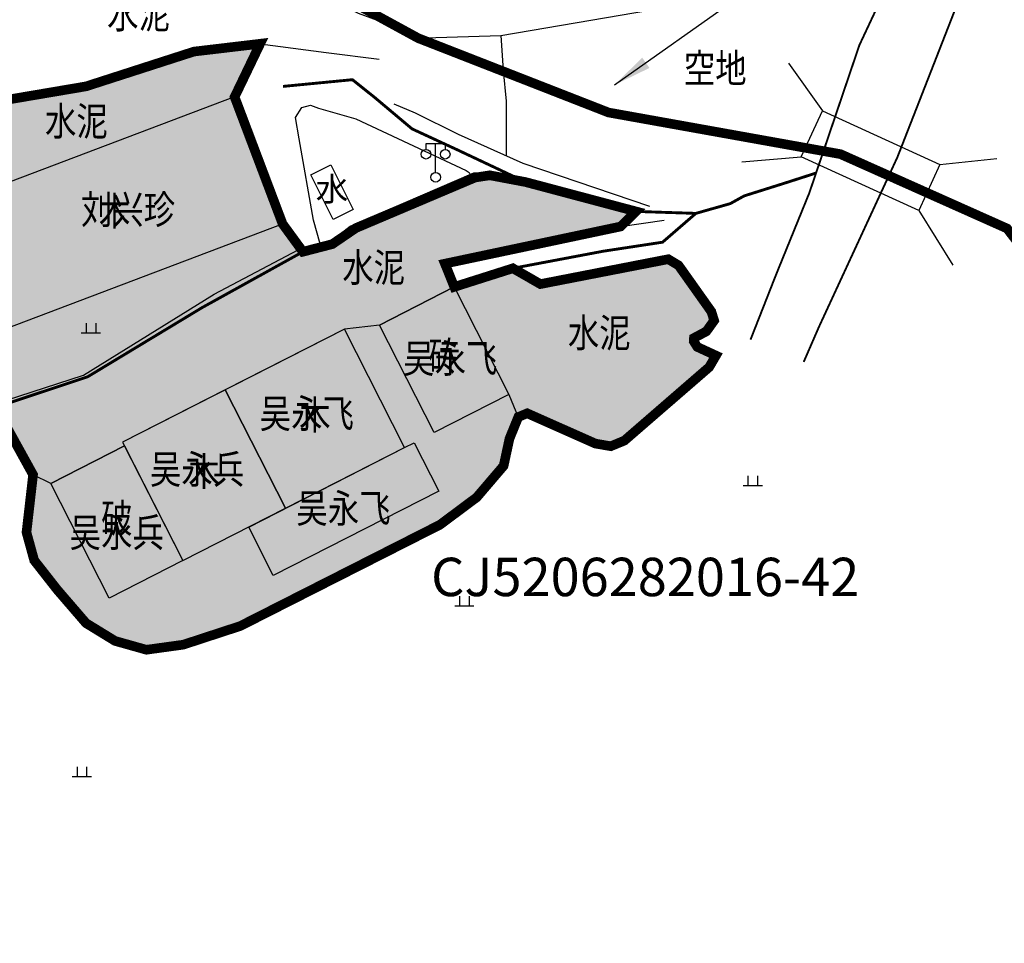
# Model space of a CAD drawing. Extents: x 36589876 to 36590885, y 3106295 to 3107105.
# Drawn here: x 36590072 to 36590123, y 3106542 to 3106591 of the extents above; entities that cross this region are included whole.
import ezdxf
from ezdxf.enums import TextEntityAlignment as Align

# ---------------------------------------------------------------- set-up
doc = ezdxf.new("R2010")
doc.units = 0
doc.header["$LTSCALE"] = 0.5
doc.linetypes.add('X3', pattern=[5, 4, -1])
doc.linetypes.add('X5', pattern=[3, 2, -1])
doc.layers.get('0').update_dxf_attribs({"linetype": 'CONTINUOUS'})
for name, color, linetype in [('DLDW', 11, 'CONTINUOUS'), ('DMTZ', 253, 'CONTINUOUS'), ('SXSS', 5, 'CONTINUOUS'), ('ZBTZ', 252, 'CONTINUOUS'), ('ZJ', 7, 'CONTINUOUS'), ('图例', 7, 'CONTINUOUS'), ('图斑外旱地', 7, 'CONTINUOUS'), ('建设规模范围线', 1, 'CONTINUOUS'), ('户主', 1, 'CONTINUOUS'), ('拆旧房屋', 20, 'CONTINUOUS'), ('拆旧编号', 7, 'CONTINUOUS'), ('新建涵管', 4, 'CONTINUOUS'), ('院坝', 5, 'CONTINUOUS')]:
    doc.layers.add(name, color=color, linetype=linetype)
for name, color, linetype, true_color in [('DLSS', 7, 'CONTINUOUS', 0xaa5550), ('新建PE管', 7, 'CONTINUOUS', 0xfcffc8), ('旱地填充', 7, 'CONTINUOUS', 0xfcffc8)]:
    doc.layers.add(name, color=color, linetype=linetype, true_color=true_color)
doc.styles.add('HZ', font='rs.shx', dxfattribs={"width": 0.8, "bigfont": 'hztxt.shx'})
doc.styles.get("Standard").update_dxf_attribs({"font": 'rs.shx', "bigfont": 'hztxt.shx'})
doc.styles.add('宋体', font='txt')
doc.linetypes.add('10421', pattern='A,2,[150,AAA.SHX,S=1,R=0,X=0,Y=1],1e-11', length=2)
doc.linetypes.add('10422', pattern='A,2,[150,AAA.SHX,S=1,R=0,X=0,Y=1],2,[177,AAA.SHX,S=1,R=0,X=0,Y=0.8],1e-09', length=4)
doc.linetypes.add('1161', pattern='A,0,[149,AAA.SHX,S=0.15,R=0,X=0,Y=0],-1.6', length=1.6)
doc.dimstyles.get("Standard").update_dxf_attribs({"dimtxt": 0.18, "dimasz": 0.18, "dimexe": 0.18, "dimexo": 0.0625, "dimgap": 0.09, "dimtad": 0, "dimtih": 1, "dimtoh": 1, "dimdec": 4, "dimzin": 0, "dimdsep": 46, "dimtxsty": 'Standard', "dimcen": 0.09, "dimadec": 0, "dimazin": 0, "dimtfac": 1, "dimtdec": 4, "dimtofl": 0, "dimtmove": 0, "dimatfit": 3, "dimfxl": 0, "dimtolj": 1, "dimtzin": 0, "dimarcsym": 0})

# ---------------------------------------------------------------- blocks, each defined once
blk = doc.blocks.new('gc097')
for p, q in [((-1, 2.9), (-1, 3.5)), ((-1, 3.5), (1, 3.5)), ((0, 0.5), (0, 3.5)), ((1, 3.5), (1, 2.9))]:
    blk.add_line(p, q)
for centre in [(-1, 2.4), (1, 2.4), (0, 0)]:
    blk.add_circle(centre, 0.5)
blk = doc.blocks.new('gc119')
for p, q in [((-1, 0), (1, 0)), ((-0.5, 1), (-0.5, 0)), ((0.5, 1), (0.5, 0))]:
    blk.add_line(p, q)
blk = doc.blocks.new('A$C7FB10A20')
at = {"layer": '图例', "color": 4, "linetype": 'Continuous'}
for p, q in [((2.435, 10.552, 0.14), (4.198, 8.071, 0.14)), ((3.102, 5.675, 0.14), (4.198, 8.071, 0.14)), ((4.198, 8.071, 0.14), (10.319, 5.272, 0.14)), ((0.006, 5.413, 0.14), (3.102, 5.675, 0.14)), ((9.223, 2.875, 0.14), (3.102, 5.675, 0.14)), ((10.319, 5.272, 0.14), (9.223, 2.875, 0.14)), ((10.319, 5.272, 0.14), (13.289, 5.591, 0.14)), ((9.223, 2.875, 0.14), (11.002, 0.037, 0.14))]:
    blk.add_line(p, q, dxfattribs=at)

msp = doc.modelspace()

# ---------------------------------------------------------------- hatches: boundary and pattern name
at = {"layer": '旱地填充', "linetype": 'Continuous'}
msp.add_hatch(color=256, dxfattribs=at).paths.add_polyline_path([(36590083.145, 3106586.502), (36590085.646, 3106579.888), (36590086.707, 3106578.437), (36590088.237, 3106578.834), (36590089.467, 3106579.672), (36590095.676, 3106582.302), (36590096.446, 3106582.42), (36590098.32, 3106582.066), (36590104.068, 3106580.537), (36590103.264, 3106579.751), (36590094.108, 3106577.816), (36590094.594, 3106576.604), (36590097.65, 3106577.575), (36590099.085, 3106576.752), (36590105.75, 3106578.049), (36590106.287, 3106577.726), (36590107.998, 3106575.315), (36590108.141, 3106574.853), (36590107.736, 3106574.289), (36590107.088, 3106573.943), (36590107.076, 3106573.772), (36590107.261, 3106573.479), (36590108.236, 3106573.029), (36590107.882, 3106572.424), (36590103.463, 3106568.597), (36590102.753, 3106568.304), (36590101.947, 3106568.444), (36590098.397, 3106570.02), (36590097.933, 3106569.827), (36590097.473, 3106568.698), (36590097.167, 3106567.283), (36590095.764, 3106565.64), (36590093.855, 3106564.217), (36590083.443, 3106558.938), (36590080.47, 3106557.965), (36590078.546, 3106557.7), (36590076.913, 3106558.16), (36590075.402, 3106559.085), (36590073.891, 3106560.837), (36590072.697, 3106562.361), (36590072.296, 3106563.82), (36590072.64, 3106566.819), (36590070.698, 3106570.331), (36590070.609, 3106570.493), (36590066.859, 3106569.279), (36590064.72, 3106570.399), (36590064.062, 3106570.402), (36590063.832, 3106570.712), (36590063.251, 3106572.606), (36590062.784, 3106573.103), (36590062.753, 3106573.336), (36590062.403, 3106575.482), (36590062.305, 3106576.027), (36590062.294, 3106576.409), (36590061.075, 3106577.169), (36590046.199, 3106570.02), (36590043.396, 3106575.852), (36590039.494, 3106575.535), (36590036.606, 3106572.8), (36590038.053, 3106577.142), (36590039.742, 3106580.519), (36590042.877, 3106582.449), (36590045.531, 3106582.449), (36590049.631, 3106581.726), (36590053.973, 3106581.726), (36590057.35, 3106583.414), (36590059.763, 3106587.032), (36590060.389, 3106589.037), (36590062.466, 3106589.116), (36590064.711, 3106588.367), (36590068.019, 3106587.914), (36590068.135, 3106586.72), (36590066.022, 3106585.887), (36590069.855, 3106586.113), (36590075.404, 3106587.054), (36590081.027, 3106588.866), (36590084.477, 3106589.274)])

# ---------------------------------------------------------------- linework, layer by layer
at = {"layer": 'DLSS', "color": 15, "linetype": 'Continuous', "true_color": 0xaa5550, "const_width": 0.1, "flags": 128}
for points in [[(36590142.984, 3106624.016), (36590145.629, 3106631.208), (36590146.729, 3106633.855), (36590146.84, 3106635.617), (36590146.85, 3106635.912), (36590146.595, 3106636.044), (36590146.361, 3106636.044), (36590146.124, 3106635.926), (36590143.539, 3106630.839), (36590139.331, 3106622.291), (36590138.129, 3106620.539), (36590135.598, 3106618.264), (36590133.939, 3106616.285), (36590129.663, 3106613.954), (36590128.875, 3106613.598), (36590127.784, 3106613.065), (36590127.518, 3106612.699), (36590125.455, 3106606.366), (36590124.097, 3106602.114), (36590121.391, 3106592.816), (36590117.69, 3106583.354), (36590113.604, 3106574.521), (36590112.81, 3106572.696)], [(36590110.037, 3106573.856), (36590111.39, 3106577.295), (36590113.101, 3106581.498), (36590115.713, 3106589.202), (36590118.191, 3106594.484)]]:
    msp.add_lwpolyline(points, dxfattribs=at)
at = {"layer": 'DLSS', "color": 15, "linetype": 'X3', "true_color": 0xaa5550, "const_width": 0.15, "flags": 128}
for points in [[(36590085.666, 3106587.051), (36590089.287, 3106587.401), (36590090.455, 3106586.468), (36590092.393, 3106584.839), (36590094.716, 3106583.765), (36590098.32, 3106582.066), (36590099.894, 3106581.752), (36590104.068, 3106580.537), (36590107.189, 3106580.436), (36590108.982, 3106580.944), (36590109.704, 3106581.345), (36590112.003, 3106582.07), (36590113.454, 3106582.538)], [(36590049.473, 3106561.844), (36590050.073, 3106563.215), (36590050.711, 3106564.106), (36590057.629, 3106566.153), (36590060.501, 3106566.502), (36590061.513, 3106566.668), (36590062.574, 3106566.9), (36590064.276, 3106567.43), (36590064.895, 3106567.794), (36590065.916, 3106568.626), (36590066.587, 3106568.965), (36590075.488, 3106571.924), (36590081.441, 3106575.521), (36590086.707, 3106578.437), (36590088.237, 3106578.834), (36590089.467, 3106579.672), (36590095.676, 3106582.302), (36590096.446, 3106582.42)], [(36590107.189, 3106580.436), (36590105.454, 3106578.935), (36590102.364, 3106578.465), (36590097.65, 3106577.575)]]:
    msp.add_lwpolyline(points, dxfattribs=at)
at = {"layer": 'DMTZ', "linetype": '10421', "flags": 128}
for points in [[(36590037.524, 3106585.112), (36590045.105, 3106589.707), (36590048.658, 3106590.857), (36590050.356, 3106592.854), (36590051.216, 3106593.394), (36590053.166, 3106593.163), (36590055.565, 3106591.591), (36590055.821, 3106590.893), (36590056.947, 3106590.357), (36590060.046, 3106590.495), (36590062.084, 3106590.812), (36590064.089, 3106590.71), (36590068.919, 3106590.759), (36590071.337, 3106591.188), (36590074.842, 3106592.88), (36590079.854, 3106594.528), (36590080.41, 3106594.501), (36590082.136, 3106593.854), (36590086.113, 3106592.664), (36590089.578, 3106590.866), (36590093.086, 3106589.575), (36590097.016, 3106589.712), (36590107.928, 3106591.582), (36590110.004, 3106592.247), (36590112.758, 3106594.19), (36590114.912, 3106595.712), (36590118.803, 3106597.436)], [(36590020.444, 3106542.407), (36590021.945, 3106548.48), (36590028.678, 3106554.987), (36590029.632, 3106555.867), (36590030.929, 3106556.636), (36590033.115, 3106558.49), (36590039.571, 3106563.788), (36590042.503, 3106565.44), (36590043.961, 3106566.3), (36590045.121, 3106566.859), (36590045.755, 3106566.845), (36590046.849, 3106566.227), (36590047.88, 3106565.741), (36590048.52, 3106565.837), (36590052.124, 3106568.278), (36590056.144, 3106568.37), (36590059.148, 3106567.431), (36590059.945, 3106566.758), (36590061.437, 3106566.893), (36590064.771, 3106567.912), (36590065.307, 3106568.504), (36590066.528, 3106569.172), (36590075.261, 3106571.998), (36590082.079, 3106576.234), (36590086.45, 3106578.531), (36590088.206, 3106579.016), (36590089.166, 3106579.765), (36590095.611, 3106582.55), (36590096.388, 3106582.599)]]:
    msp.add_lwpolyline(points, dxfattribs=at)
at = {"layer": 'DMTZ', "linetype": '10422', "flags": 128}
for points in [[(36590066.022, 3106585.887), (36590069.855, 3106586.113), (36590075.404, 3106587.054), (36590081.027, 3106588.866), (36590084.477, 3106589.274), (36590087.911, 3106588.81), (36590090.68, 3106588.472)], [(36590087.603, 3106578.85), (36590087.264, 3106580.075), (36590086.517, 3106584.322), (36590086.321, 3106585.434), (36590086.649, 3106585.959), (36590087.096, 3106586.071), (36590087.521, 3106585.916), (36590089.469, 3106585.367), (36590095.22, 3106582.675), (36590095.378, 3106582.558), (36590095.418, 3106582.467)], [(36590091.441, 3106586.144), (36590092.561, 3106585.677), (36590094.799, 3106584.563), (36590098.175, 3106583.046), (36590104.779, 3106580.812)], [(36590094.108, 3106577.816), (36590103.264, 3106579.751), (36590105.537, 3106580.074)], [(36590099.279, 3106576.757), (36590103.195, 3106577.535), (36590105.75, 3106578.049), (36590106.287, 3106577.726), (36590107.998, 3106575.315), (36590108.141, 3106574.853), (36590107.736, 3106574.289), (36590107.088, 3106573.943), (36590107.076, 3106573.772), (36590107.261, 3106573.479), (36590108.236, 3106573.029)]]:
    msp.add_lwpolyline(points, dxfattribs=at)
at = {"layer": 'DMTZ', "linetype": '10421', "flags": 128}
msp.add_lwpolyline([(36590072.64, 3106566.819, 0.00000256, 0.00000256, 0), (36590072.296, 3106563.82, 0.00000256, 0.00000256, 0), (36590072.697, 3106562.361, 0.00000257, 0.00000257, 0), (36590073.891, 3106560.837, 0, 0, 0), (36590075.402, 3106559.085, 0, 0, 0), (36590076.913, 3106558.16, 0, 0, 0), (36590078.546, 3106557.7, 0, 0, 0), (36590080.47, 3106557.965, 0, 0, 0), (36590083.443, 3106558.938, 0, 0, 0), (36590093.855, 3106564.217, 0, 0, 0), (36590095.764, 3106565.64, 0, 0, 0), (36590097.167, 3106567.283, 0, 0, 0), (36590097.473, 3106568.698, 0, 0, 0), (36590097.933, 3106569.827, 0, 0, 0), (36590098.397, 3106570.02, 0, 0, 0), (36590101.947, 3106568.444, 0, 0, 0), (36590102.753, 3106568.304, 0, 0, 0), (36590103.463, 3106568.597, 0, 0, 0), (36590107.882, 3106572.424, 0, 0, 0), (36590108.445, 3106573.388, 0, 0, 0), (36590109.217, 3106576.822, 0, 0, 0)], format="xyseb", dxfattribs=at)
at = {"layer": 'SXSS', "linetype": 'Continuous', "elevation": 558.04, "flags": 128}
msp.add_lwpolyline([(36590088.278, 3106580.116), (36590087.119, 3106582.45), (36590088.158, 3106582.966), (36590089.317, 3106580.632)], close=True, dxfattribs=at)
at = {"layer": 'ZBTZ', "linetype": '1161', "flags": 128}
for points in [[(36590097.016, 3106589.712), (36590097.138, 3106587.883), (36590097.302, 3106586.282), (36590097.292, 3106583.443)], [(36590072.64, 3106566.819), (36590070.609, 3106570.493)]]:
    msp.add_lwpolyline(points, dxfattribs=at)
at = {"layer": '图斑外旱地', "color": 4, "linetype": 'Continuous', "lineweight": 25}
msp.add_lwpolyline([(36590069.855, 3106586.113), (36590075.404, 3106587.054), (36590081.027, 3106588.866), (36590084.477, 3106589.274), (36590083.145, 3106586.502), (36590083.145, 3106586.502), (36590085.646, 3106579.888), (36590086.707, 3106578.437), (36590088.237, 3106578.834), (36590089.467, 3106579.672), (36590095.676, 3106582.302), (36590096.446, 3106582.42), (36590098.32, 3106582.066), (36590104.068, 3106580.537), (36590103.264, 3106579.751), (36590094.108, 3106577.816), (36590094.594, 3106576.604), (36590097.65, 3106577.575), (36590099.085, 3106576.752), (36590105.75, 3106578.049), (36590106.287, 3106577.726), (36590107.998, 3106575.315), (36590108.141, 3106574.853), (36590107.736, 3106574.289), (36590107.088, 3106573.943), (36590107.076, 3106573.772), (36590107.261, 3106573.479), (36590108.236, 3106573.029), (36590107.882, 3106572.424), (36590103.463, 3106568.597), (36590102.753, 3106568.304), (36590101.947, 3106568.444), (36590098.397, 3106570.02), (36590097.933, 3106569.827), (36590097.473, 3106568.698), (36590097.167, 3106567.283), (36590095.764, 3106565.64), (36590093.855, 3106564.217), (36590083.443, 3106558.938), (36590080.47, 3106557.965), (36590078.546, 3106557.7), (36590076.913, 3106558.16), (36590075.402, 3106559.085), (36590073.891, 3106560.837), (36590072.697, 3106562.361), (36590072.296, 3106563.82), (36590072.64, 3106566.819), (36590070.698, 3106570.331)], dxfattribs=at)
at = {"layer": '建设规模范围线', "color": 6, "linetype": 'Continuous', "lineweight": 25, "const_width": 0.5}
msp.add_lwpolyline([(36590069.855, 3106586.113), (36590075.404, 3106587.054), (36590081.027, 3106588.866), (36590084.477, 3106589.274), (36590083.145, 3106586.502), (36590083.145, 3106586.502), (36590085.646, 3106579.888), (36590086.707, 3106578.437), (36590088.237, 3106578.834), (36590089.467, 3106579.672), (36590095.676, 3106582.302), (36590096.446, 3106582.42), (36590098.32, 3106582.066), (36590104.068, 3106580.537), (36590103.264, 3106579.751), (36590094.108, 3106577.816), (36590094.594, 3106576.604), (36590097.65, 3106577.575), (36590099.085, 3106576.752), (36590105.75, 3106578.049), (36590106.287, 3106577.726), (36590107.998, 3106575.315), (36590108.141, 3106574.853), (36590107.736, 3106574.289), (36590107.088, 3106573.943), (36590107.076, 3106573.772), (36590107.261, 3106573.479), (36590108.236, 3106573.029), (36590107.882, 3106572.424), (36590103.463, 3106568.597), (36590102.753, 3106568.304), (36590101.947, 3106568.444), (36590098.397, 3106570.02), (36590097.933, 3106569.827), (36590097.473, 3106568.698), (36590097.167, 3106567.283), (36590095.764, 3106565.64), (36590093.855, 3106564.217), (36590083.443, 3106558.938), (36590080.47, 3106557.965), (36590078.546, 3106557.7), (36590076.913, 3106558.16), (36590075.402, 3106559.085), (36590073.891, 3106560.837), (36590072.697, 3106562.361), (36590072.296, 3106563.82), (36590072.64, 3106566.819), (36590070.698, 3106570.331)], dxfattribs=at)
at = {"layer": '拆旧房屋', "linetype": 'Continuous', "flags": 128}
for points, elevation in [([(36590083.145, 3106586.502), (36590068.131, 3106580.824), (36590070.632, 3106574.21), (36590085.646, 3106579.888)], 557.129), ([(36590093.543, 3106569.013), (36590090.691, 3106574.618), (36590094.594, 3106576.604), (36590097.446, 3106570.999)], 564.269), ([(36590082.651, 3106571.244), (36590085.793, 3106565.07), (36590092.007, 3106568.232), (36590088.865, 3106574.406)], 564.055), ([(36590082.651, 3106571.244), (36590077.303, 3106568.523), (36590080.445, 3106562.349), (36590085.793, 3106565.07)], 564.055), ([(36590077.407, 3106568.319), (36590080.445, 3106562.349), (36590076.608, 3106560.396), (36590073.57, 3106566.366)], 564.055), ([(36590092.504, 3106568.484), (36590093.788, 3106565.962), (36590085.161, 3106561.572), (36590083.878, 3106564.095), (36590092.007, 3106568.232)], 564.187)]:
    msp.add_lwpolyline(points, close=True, dxfattribs=dict(at, elevation=elevation))
at = {"layer": '新建PE管', "color": 4, "linetype": 'Continuous', "const_width": 0.5, "flags": 128}
msp.add_lwpolyline([(36590126.691, 3106575.415), (36590123.408, 3106579.649), (36590114.728, 3106583.522), (36590102.637, 3106585.691), (36590092.717, 3106589.564), (36590084.192, 3106594.212), (36590079.122, 3106601.364), (36590075.309, 3106607.897)], dxfattribs=at)
at = {"layer": '院坝', "linetype": 'Continuous', "elevation": 557.129, "flags": 128}
msp.add_lwpolyline([(36590068.131, 3106580.824), (36590066.353, 3106578.655), (36590064.41, 3106582.585), (36590066.813, 3106583.328), (36590066.022, 3106585.887), (36590069.855, 3106586.113), (36590075.404, 3106587.054), (36590081.027, 3106588.866), (36590084.477, 3106589.274), (36590083.145, 3106586.502)], close=True, dxfattribs=at)
at = {"layer": '院坝', "linetype": 'Continuous', "flags": 128}
for points in [[(36590072.64, 3106566.819), (36590070.698, 3106570.331), (36590075.488, 3106571.924), (36590081.441, 3106575.521), (36590086.707, 3106578.437), (36590088.237, 3106578.834), (36590089.467, 3106579.672), (36590095.676, 3106582.302), (36590096.446, 3106582.42), (36590098.32, 3106582.066), (36590104.068, 3106580.537), (36590103.264, 3106579.751), (36590094.108, 3106577.816), (36590094.594, 3106576.604), (36590090.691, 3106574.618), (36590088.865, 3106574.406), (36590077.303, 3106568.523), (36590077.407, 3106568.319), (36590073.57, 3106566.366)], [(36590094.594, 3106576.604), (36590097.446, 3106570.999), (36590097.933, 3106569.827), (36590098.397, 3106570.02), (36590101.947, 3106568.444), (36590102.753, 3106568.304), (36590103.463, 3106568.597), (36590107.882, 3106572.424), (36590108.236, 3106573.029), (36590107.261, 3106573.479), (36590107.076, 3106573.772), (36590107.088, 3106573.943), (36590107.736, 3106574.289), (36590108.141, 3106574.853), (36590107.998, 3106575.315), (36590106.287, 3106577.726), (36590105.75, 3106578.049), (36590099.085, 3106576.752), (36590097.65, 3106577.575)]]:
    msp.add_lwpolyline(points, close=True, dxfattribs=at)

# ---------------------------------------------------------------- block references
at = {"layer": 'DLDW', "linetype": 'Continuous', "xscale": 0.5, "yscale": 0.5}
msp.add_blockref('gc097', (36590093.623, 3106582.318, 559.132), dxfattribs=at)
at = {"layer": 'ZBTZ', "linetype": 'Continuous', "xscale": 0.5, "yscale": 0.5}
for p in [(36590075.654, 3106574.215), (36590110.156, 3106566.266), (36590095.123, 3106559.985), (36590075.181, 3106551.099)]:
    msp.add_blockref('gc119', p, dxfattribs=at)
at = {"layer": '新建涵管', "linetype": 'Continuous'}
msp.add_blockref('A$C7FB10A20', (36590109.583, 3106577.706), dxfattribs=at)

# ---------------------------------------------------------------- texts
at = {"layer": 'SXSS', "linetype": 'Continuous', "style": '宋体'}
msp.add_text('水', height=1.25, dxfattribs=at).set_placement((36590088.218, 3106581.541, 558.04), align=Align.MIDDLE)
at = {"layer": 'ZJ', "color": 18, "linetype": 'Continuous', "true_color": 0x000000, "style": 'HZ', "width": 0.8}
for s, p in [('水泥', (36590078.138, 3106590.627)), ('空地', (36590108.197, 3106587.802)), ('水泥', (36590074.9, 3106585.042)), ('木', (36590076.888, 3106580.356, 557.129)), ('水泥', (36590090.394, 3106577.425)), ('水泥', (36590102.152, 3106574.016)), ('砖', (36590094.069, 3106572.809, 564.269)), ('木', (36590087.329, 3106569.738, 564.055)), ('木', (36590081.548, 3106566.796, 564.055))]:
    msp.add_text(s, height=1.5, dxfattribs=at).set_placement(p, align=Align.MIDDLE)
at = {"layer": 'ZJ', "color": 18, "linetype": 'X5', "true_color": 0x000000, "style": 'HZ', "width": 0.8}
msp.add_text('破', height=1.5, dxfattribs=at).set_placement((36590077.008, 3106564.357, 564.055), align=Align.MIDDLE)
at = {"layer": '户主', "linetype": 'Continuous', "style": 'HZ', "width": 0.8}
for s, p in [('刘兴珍', (36590077.589, 3106580.441)), ('吴永飞', (36590094.389, 3106572.684)), ('吴永飞', (36590086.91, 3106569.812)), ('吴永兵', (36590081.188, 3106566.907)), ('吴永飞', (36590088.823, 3106564.873)), ('吴永兵', (36590077.002, 3106563.613))]:
    msp.add_text(s, height=1.5, dxfattribs=at).set_placement(p, align=Align.MIDDLE)
at = {"layer": '拆旧编号', "color": 1, "style": '宋体'}
msp.add_text('CJ5206282016-42', height=2, dxfattribs=at).set_placement((36590104.546, 3106559.869), align=Align.BOTTOM_CENTER)

# ---------------------------------------------------------------- leaders
at = {"layer": '新建PE管', "color": 4, "linetype": 'Continuous'}
msp.add_leader([(36590102.948, 3106587.126), (36590144.966, 3106616.882), (36590203.85, 3106616.743)], dimstyle='Standard', override={"dimasz": 2, "dimgap": 0.09, "dimtad": 0}, dxfattribs=at)

doc.saveas('drawing.dxf')
